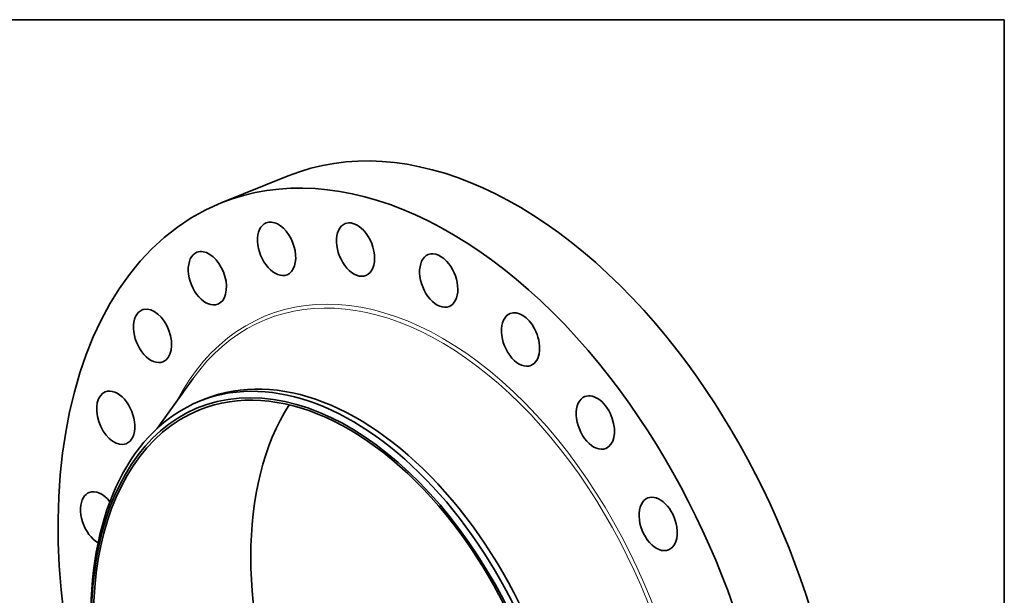
# Model space of a CAD drawing. Extents: x 0 to 10.8, y 0 to 8.3.
# Drawn here: x 6.4 to 10.8, y 5.7 to 8.3 of the extents above; entities that cross this region are included whole.
import ezdxf

# ---------------------------------------------------------------- set-up
doc = ezdxf.new("R2010")
doc.units = 0
doc.header["$MEASUREMENT"] = 0
doc.layers.get('0').update_dxf_attribs({"lineweight": 13})
doc.layers.add('1', color=7, linetype='Continuous', lineweight=13)

msp = doc.modelspace()

# ---------------------------------------------------------------- linework, layer by layer
at = {"color": 7, "lineweight": 35, "ltscale": 0.007936}
msp.add_line((7.3189, 7.4473), (7.6133, 7.566), dxfattribs=at)
at = {"color": 7, "lineweight": 35, "ltscale": 0.006699}
msp.add_line((7.0389, 6.4601), (7.1953, 6.6776), dxfattribs=at)
at = {"color": 7, "lineweight": 35, "ltscale": 0.000650921}
msp.add_line((7.2249, 6.579), (7.249, 6.5888), dxfattribs=at)
at = {"color": 7, "lineweight": 35, "ltscale": 0.03937}
for centre, major_axis, start_param, end_param in [((8.4776, 5.4238), (0.8642, -2.1422), 1.998424, 3.141619), ((8.1832, 5.3051), (0.8642, -2.1422), 1.998424, 3.141619), ((8.1832, 5.3051), (0.8642, -2.1422), 3.141619, 6.283211), ((7.5623, 7.2466), (0.0458, -0.1136), 3.141605, 6.283198), ((7.5623, 7.2466), (0.0458, -0.1136), 2.522023, 3.141605), ((7.5623, 7.2466), (0.0458, -0.1136), 0.000013, 2.522023), ((7.9079, 7.2432), (0.0458, -0.1136), 3.141589, 6.283182), ((7.9079, 7.2432), (0.0458, -0.1136), 2.260224, 3.141589), ((7.9079, 7.2432), (0.0458, -0.1136), 6.283182, 8.543409), ((7.2589, 7.1177), (0.0458, -0.1136), 3.141582, 6.283175), ((7.2589, 7.1177), (0.0458, -0.1136), 2.783822, 3.141582), ((7.2589, 7.1177), (0.0458, -0.1136), 6.283175, 9.067008), ((8.2723, 7.1077), (0.0458, -0.1136), 3.141582, 6.283175), ((8.2723, 7.1077), (0.0458, -0.1136), 1.998424, 3.141582), ((8.2723, 7.1077), (0.0458, -0.1136), 6.283175, 8.28161), ((7.0186, 6.8653), (0.0458, -0.1136), 6.283182, 9.328807), ((7.0186, 6.8653), (0.0458, -0.1136), 3.141589, 6.283182), ((7.0186, 6.8653), (0.0458, -0.1136), 3.045622, 3.141589), ((8.6307, 6.8494), (0.0458, -0.1136), 3.141605, 6.283198), ((8.6307, 6.8494), (0.0458, -0.1136), 1.736625, 3.141605), ((8.6307, 6.8494), (0.0458, -0.1136), 0.000013, 1.736625), ((7.8252, 5.1606), (0.5761, -1.4282), 0.000026, 3.141619), ((8.4776, 5.4238), (0.8642, -2.1422), 0.000026, 1.998424), ((7.7876, 5.1455), (-0.5672, 1.4059), 6.140017, 12.423202), ((7.7876, 5.1455), (0.5631, -1.3957), 1.998424, 3.141619), ((7.801, 5.1509), (0.5761, -1.4282), 1.998424, 2.998424), ((8.1832, 5.3051), (0.8642, -2.1422), 0.000026, 1.998424), ((6.8576, 6.5065), (0.0458, -0.1136), 3.307421, 6.283144), ((6.8576, 6.5065), (0.0458, -0.1136), 3.141552, 3.307421), ((6.8576, 6.5065), (0.0458, -0.1136), 6.283144, 9.424737), ((7.801, 5.1509), (-0.5761, 1.4282), 6.140017, 6.283211), ((8.9585, 6.4858), (0.0458, -0.1136), 3.141589, 6.283182), ((8.9585, 6.4858), (0.0458, -0.1136), 1.474825, 3.141589), ((7.801, 5.1509), (-0.5761, 1.4282), 0.000026, 1.998424), ((8.4776, 5.4238), (0.5631, -1.3957), 3.554085, 5.870693), ((7.7876, 5.1455), (0.5631, -1.3957), 3.141619, 6.283211), ((8.9585, 6.4858), (0.0458, -0.1136), 6.283182, 7.758011), ((6.7869, 6.0659), (0.0458, -0.1136), 3.141582, 3.569221), ((6.7869, 6.0659), (0.0458, -0.1136), 1.996257, 3.141582), ((6.7869, 6.0659), (0.0458, -0.1136), 3.569221, 5.624135), ((9.2335, 6.0417), (0.0458, -0.1136), 3.141582, 6.283175), ((9.2335, 6.0417), (0.0458, -0.1136), 1.213026, 3.141582), ((7.7876, 5.1455), (0.5631, -1.3957), 0.000026, 1.998424), ((7.801, 5.1509), (-0.5761, 1.4282), 3.141619, 5.140017), ((9.2335, 6.0417), (0.0458, -0.1136), 6.283175, 7.496211)]:
    msp.add_ellipse(centre, major_axis=major_axis, ratio=0.616564, start_param=start_param, end_param=end_param, dxfattribs=at)
at = {"color": 7, "lineweight": 13, "ltscale": 0.03937}
for centre, major_axis, start_param, end_param in [((8.1832, 5.3051), (0.6653, -1.6491), 5.801435, 9.906528), ((8.1761, 5.3022), (0.6596, -1.635), 5.911311, 9.796643)]:
    msp.add_ellipse(centre, major_axis=major_axis, ratio=0.616564, start_param=start_param, end_param=end_param, dxfattribs=at)
at = {"layer": '1', "color": 7, "lineweight": 35, "ltscale": 0.03937}
for p, q in [((0.25, 8.25), (10.75, 8.25)), ((10.75, 8.25), (10.75, 0.25))]:
    msp.add_line(p, q, dxfattribs=at)

doc.saveas('drawing.dxf')
